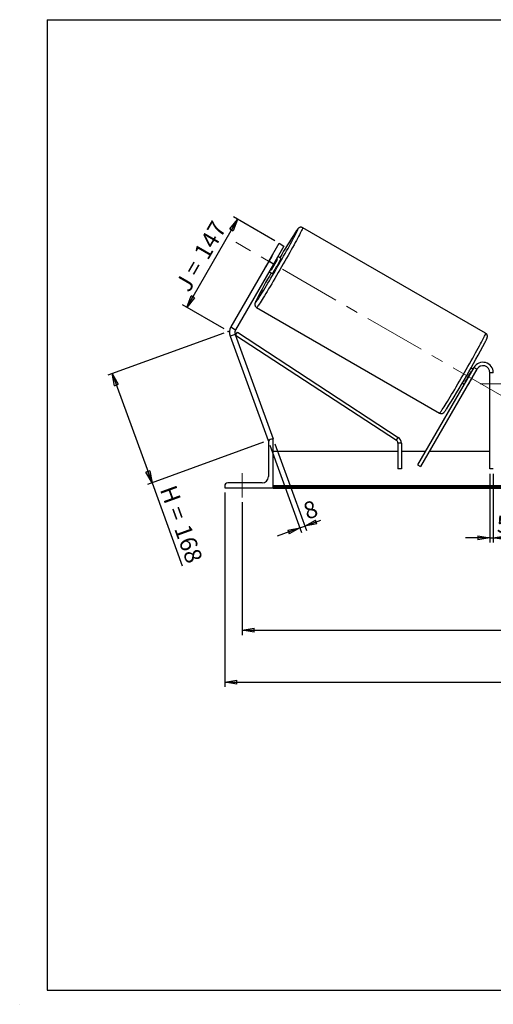
# Model space of a CAD drawing. Units: millimetres. Extents: x -1 to 292, y 2 to 205.
# Drawn here: x -1 to 97, y 2 to 205 of the extents above; entities that cross this region are included whole.
import ezdxf

# ---------------------------------------------------------------- set-up
doc = ezdxf.new("R2010")
doc.units = ezdxf.units.MM
doc.header["$PDSIZE"] = -1
doc.linetypes.add('CENTERX2', pattern=[20.32, 12.7, -2.54, 2.54, -2.54])
doc.layers.add('SLD-0', color=7, linetype='Continuous')
doc.styles.add('SLDTEXTSTYLE0', font='TXT', dxfattribs={"width": 0.75})
doc.styles.add('SLDTEXTSTYLE2', font='TXT', dxfattribs={"width": 0.666667})
doc.dimstyles.new('SLDDIMSTYLE0', dxfattribs={"dimtxt": 3.501, "dimasz": 2.5, "dimexe": 0, "dimexo": 0.0625, "dimgap": 0.87525, "dimtad": 1, "dimdec": 0, "dimlfac": 7, "dimrnd": 1e-09, "dimzin": 12, "dimdsep": 46, "dimtxsty": 'SLDTEXTSTYLE0', "dimblk1": 'CLOSED', "dimblk2": 'CLOSED', "dimsah": 1, "dimcen": 0.09, "dimadec": 0, "dimazin": 3, "dimtfac": 1, "dimtofl": 0, "dimtmove": 0, "dimatfit": 3, "dimldrblk": 'CLOSED', "dimfxl": 1, "dimfrac": 2, "dimtolj": 1, "dimtzin": 12, "dimarcsym": 0})
doc.dimstyles.new('SLDDIMSTYLE1', dxfattribs={"dimtxt": 3.501, "dimasz": 2.5, "dimexe": 0, "dimexo": 0.0625, "dimgap": 0.87525, "dimtad": 1, "dimdec": 4, "dimlfac": 7, "dimzin": 12, "dimdsep": 46, "dimtxsty": 'SLDTEXTSTYLE0', "dimblk1": 'CLOSED', "dimblk2": 'CLOSED', "dimsah": 1, "dimcen": 0.09, "dimadec": 0, "dimazin": 3, "dimtfac": 1, "dimtofl": 0, "dimtmove": 0, "dimatfit": 3, "dimldrblk": 'CLOSED', "dimfxl": 1, "dimfrac": 2, "dimtolj": 1, "dimtzin": 12, "dimarcsym": 0})
doc.dimstyles.new('SLDDIMSTYLE2', dxfattribs={"dimtxt": 3.501, "dimasz": 2.5, "dimexe": 0, "dimexo": 0.0625, "dimgap": 0.87525, "dimtad": 1, "dimdec": 0, "dimlfac": 7, "dimrnd": 1e-09, "dimzin": 12, "dimdsep": 46, "dimtxsty": 'SLDTEXTSTYLE0', "dimblk1": 'CLOSED', "dimblk2": 'CLOSED', "dimsah": 1, "dimcen": 0.09, "dimadec": 0, "dimazin": 3, "dimtfac": 1, "dimtmove": 0, "dimatfit": 0, "dimldrblk": 'CLOSED', "dimfxl": 1, "dimfrac": 2, "dimtolj": 1, "dimtzin": 12, "dimarcsym": 0})

# ---------------------------------------------------------------- blocks, each defined once
blk = doc.blocks.new('_Closed')
at = {"color": 0, "linetype": 'ByBlock', "lineweight": -2}
for p, q in [((-1, 0.166667), (0, 0)), ((-1, 0.166667), (-1, -0.166667)), ((0, 0), (-1, -0.166667)), ((0, 0), (-1, 0))]:
    blk.add_line(p, q, dxfattribs=at)
blk = doc.blocks.new('_D')
at = {"layer": 'SLD-0'}
for p, q in [((41.42, 140.38), (17.5, 131.68)), ((18.44, 132.02), (26.64, 109.5)), ((49.62, 117.86), (25.7, 109.15)), ((26.64, 109.5), (32.86, 92.41))]:
    blk.add_line(p, q, dxfattribs=at)
at = {"layer": 'SLD-0', "xscale": 2.5, "yscale": 2.5}
for p, rotation in [((18.44, 132.02), 110), ((26.64, 109.5), 290)]:
    blk.add_blockref('_Closed', p, dxfattribs=dict(at, rotation=rotation))
at = {"layer": 'SLD-0', "char_height": 3.501, "attachment_point": 1, "rotation": 290}
for s, insert, style in [('H =', (31.5, 109.33), 'SLDTEXTSTYLE2'), ('168', (34.45, 101.25), 'SLDTEXTSTYLE0')]:
    blk.add_mtext(s, dxfattribs=dict(at, insert=insert, style=style))
blk = doc.blocks.new('_D_1')
at = {"layer": 'SLD-0'}
for p, q in [((33.79, 145.67), (44.27, 163.83)), ((51.98, 159.39), (43.4, 164.33)), ((41.49, 141.22), (32.92, 146.17))]:
    blk.add_line(p, q, dxfattribs=at)
at = {"layer": 'SLD-0', "xscale": 2.5, "yscale": 2.5}
for p, rotation in [((44.27, 163.83), 60), ((33.79, 145.67), 240)]:
    blk.add_blockref('_Closed', p, dxfattribs=dict(at, rotation=rotation))
at = {"layer": 'SLD-0', "char_height": 3.501, "attachment_point": 1, "rotation": 60}
for s, insert, style in [('147', (35.1, 156.97), 'SLDTEXTSTYLE0'), ('J =', (31.26, 150.33), 'SLDTEXTSTYLE2')]:
    blk.add_mtext(s, dxfattribs=dict(at, insert=insert, style=style))
blk = doc.blocks.new('_D_2')
at = {"layer": 'SLD-0', "color": 7}
for p, q in [((192.3, 156.67), (202.6, 162.62)), ((147.13, 129.92), (211.36, 129.92))]:
    blk.add_line(p, q, dxfattribs=at)
blk.add_arc((145.96, 129.92), 64.39, 0, 30, dxfattribs=at)
at = {"layer": 'SLD-0', "color": 7, "xscale": 2.5, "yscale": 2.5}
for p, rotation in [((201.73, 162.12), 118.8883534925), ((210.36, 129.92), 271.1116465075)]:
    blk.add_blockref('_Closed', p, dxfattribs=dict(at, rotation=rotation))
at = {"layer": 'SLD-0', "color": 7, "insert": (211.61, 151.16), "char_height": 3.501, "attachment_point": 1, "rotation": 285, "style": 'SLDTEXTSTYLE0'}
blk.add_mtext('30°', dxfattribs=at)
blk = doc.blocks.new('_D_3')
at = {"layer": 'SLD-0', "color": 7}
for p, q in [((45.2, 105.49), (45.2, 78.11)), ((195.2, 105.49), (195.2, 78.11)), ((45.2, 79.11), (195.2, 79.11))]:
    blk.add_line(p, q, dxfattribs=at)
at = {"layer": 'SLD-0', "color": 7, "xscale": 2.5, "yscale": 2.5, "rotation": 180}
blk.add_blockref('_Closed', (45.2, 79.11), dxfattribs=at)
at = {"layer": 'SLD-0', "color": 7, "xscale": 2.5, "yscale": 2.5}
blk.add_blockref('_Closed', (195.2, 79.11), dxfattribs=at)
at = {"layer": 'SLD-0', "color": 7, "char_height": 3.501, "attachment_point": 1}
for s, insert, style in [('K =', (110.94, 83.62), 'SLDTEXTSTYLE2'), ('1050', (119.11, 83.62), 'SLDTEXTSTYLE0')]:
    blk.add_mtext(s, dxfattribs=dict(at, insert=insert, style=style))
blk = doc.blocks.new('_D_4')
at = {"layer": 'SLD-0', "color": 7}
for p, q in [((41.63, 107.49), (41.63, 67.41)), ((198.77, 107.49), (198.77, 67.41)), ((41.63, 68.41), (198.77, 68.41))]:
    blk.add_line(p, q, dxfattribs=at)
at = {"layer": 'SLD-0', "color": 7, "xscale": 2.5, "yscale": 2.5, "rotation": 180}
blk.add_blockref('_Closed', (41.63, 68.41), dxfattribs=at)
at = {"layer": 'SLD-0', "color": 7, "xscale": 2.5, "yscale": 2.5}
blk.add_blockref('_Closed', (198.77, 68.41), dxfattribs=at)
at = {"layer": 'SLD-0', "color": 7, "char_height": 3.501, "attachment_point": 1}
for s, insert, style in [('G =', (110.28, 72.92), 'SLDTEXTSTYLE2'), ('1100', (119.77, 72.92), 'SLDTEXTSTYLE0')]:
    blk.add_mtext(s, dxfattribs=dict(at, insert=insert, style=style))
blk = doc.blocks.new('_D_8')
at = {"layer": 'SLD-0', "color": 7}
for p, q in [((96.27, 111.35), (96.27, 97.18)), ((96.99, 111.35), (96.99, 97.18)), ((96.27, 98.18), (91.27, 98.18)), ((96.27, 98.18), (96.99, 98.18)), ((96.99, 98.18), (100.27, 98.18))]:
    blk.add_line(p, q, dxfattribs=at)
at = {"layer": 'SLD-0', "color": 7, "xscale": 2.5, "yscale": 2.5}
blk.add_blockref('_Closed', (96.27, 98.18), dxfattribs=at)
at = {"layer": 'SLD-0', "color": 7, "xscale": 2.5, "yscale": 2.5, "rotation": 180}
blk.add_blockref('_Closed', (96.99, 98.18), dxfattribs=at)
at = {"layer": 'SLD-0', "color": 7, "insert": (97.69, 102.69), "char_height": 3.5, "attachment_point": 1, "style": 'SLDTEXTSTYLE0'}
blk.add_mtext('5', dxfattribs=at)
blk = doc.blocks.new('_D_9')
at = {"layer": 'SLD-0', "color": 7}
for p, q in [((50.9, 117.26), (57.45, 99.26)), ((51.97, 117.55), (58.49, 99.64)), ((58.15, 100.58), (61.44, 101.78)), ((57.11, 100.2), (52.41, 98.49)), ((57.11, 100.2), (58.15, 100.58))]:
    blk.add_line(p, q, dxfattribs=at)
at = {"layer": 'SLD-0', "color": 7, "xscale": 2.5, "yscale": 2.5}
for p, rotation in [((58.15, 100.58), 200), ((57.11, 100.2), 20)]:
    blk.add_blockref('_Closed', p, dxfattribs=dict(at, rotation=rotation))
at = {"layer": 'SLD-0', "color": 7, "insert": (57.47, 105.14), "char_height": 3.5, "attachment_point": 1, "rotation": 20, "style": 'SLDTEXTSTYLE0'}
blk.add_mtext('8', dxfattribs=at)

msp = doc.modelspace()

# ---------------------------------------------------------------- linework, layer by layer
at = {"color": 7, "linetype": 'Continuous', "lineweight": 18}
for p, q in [((292, 205), (5, 205)), ((5, 205), (5, 4.867368)), ((4.937878, 61.166738), (5, 61.166738))]:
    msp.add_line(p, q, dxfattribs=at)
at = {"color": 7, "linetype": 'Continuous', "lineweight": 25}
for p, q in [((95.409984, 140.329106), (57.692524, 162.105291)), ((50.698286, 155.173761), (52.841143, 158.885299)), ((52.841143, 158.885299), (53.830887, 158.31387)), ((53.830887, 158.31387), (51.688029, 154.602333)), ((50.698286, 155.173761), (42.889142, 141.647927)), ((51.688029, 154.602333), (43.878885, 141.076498)), ((51.303267, 156.255426), (50.064028, 154.109)), ((51.688029, 154.602333), (50.698286, 155.173761)), ((51.242858, 153.428402), (52.482098, 155.574828)), ((52.482098, 155.574828), (52.307649, 155.675546)), ((53.217062, 155.781511), (52.580887, 156.148807)), ((50.795172, 153.055859), (51.431348, 152.688563)), ((51.06841, 153.52912), (51.242858, 153.428402)), ((48.192524, 145.650809), (85.909984, 123.874623)), ((43.794694, 140.114189), (42.72076, 139.723309)), ((42.889142, 141.647927), (43.878885, 141.076498)), ((43.794694, 140.114189), (51.628912, 118.589853)), ((43.8535, 139.952621), (44.244376, 140.550467)), ((44.244376, 140.550467), (77.40035, 118.872856)), ((42.72076, 139.723309), (50.554977, 118.198973)), ((43.8535, 139.952621), (77.009474, 118.27501)), ((92.987429, 133.277848), (81.38676, 113.1849)), ((93.606018, 132.920705), (82.005349, 112.827757)), ((91.92825, 129.93868), (93.167489, 132.085106)), ((92.789209, 132.934521), (92.391473, 133.164154)), ((92.425506, 132.51349), (92.515971, 132.46126)), ((93.606018, 132.920705), (92.987429, 133.277848)), ((93.134561, 132.104117), (93.167489, 132.085106)), ((96.986055, 132.206419), (96.271769, 132.206419)), ((96.271769, 112.349276), (96.271769, 132.206419)), ((90.605759, 130.071206), (91.003495, 129.841573)), ((91.276732, 130.314834), (91.186267, 130.367064)), ((91.92825, 129.93868), (91.895322, 129.957691)), ((50.803085, 118.289277), (50.554977, 118.198973)), ((50.628912, 117.849276), (50.628912, 110.777848)), ((51.628912, 118.492133), (51.271769, 118.492133)), ((51.628912, 118.589853), (51.360428, 118.492133)), ((51.628912, 108.492133), (51.628912, 118.492133)), ((77.009474, 118.27501), (77.40035, 118.872856)), ((77.332884, 115.920705), (51.628912, 115.920705)), ((78.047169, 117.677163), (77.332884, 117.677163)), ((77.332884, 117.677163), (77.332884, 112.349276)), ((78.047169, 117.677163), (78.047169, 112.349276)), ((82.966278, 115.920705), (78.047169, 115.920705)), ((96.271769, 115.920705), (83.791064, 115.920705)), ((78.047169, 112.349276), (77.332884, 112.349276)), ((81.38676, 113.1849), (82.005349, 112.827757)), ((96.986055, 112.349276), (96.271769, 112.349276)), ((41.628912, 108.849276), (41.628912, 108.492133)), ((41.628912, 108.492133), (51.628912, 108.492133)), ((49.343197, 109.492133), (42.271769, 109.492133)), ((188.771769, 108.849637), (51.628912, 108.849637)), ((188.771769, 108.597099), (51.628912, 108.597099)), ((51.628912, 108.492133), (51.628912, 108.40881)), ((51.628912, 108.40881), (188.771769, 108.40881))]:
    msp.add_line(p, q, dxfattribs=at)
at = {"color": 8, "linetype": 'Continuous', "lineweight": 25, "flags": 128}
for points in [[(57.692524, 162.105291), (57.697612, 162.07309), (57.67733, 161.997164), (57.631786, 161.877919), (57.561222, 161.715992), (57.466016, 161.512245), (57.346675, 161.267767), (57.203836, 160.983862), (57.03826, 160.662044), (56.850833, 160.30403), (56.642553, 159.911731), (56.414531, 159.48724), (56.167985, 159.032822), (55.90423, 158.5509), (55.624672, 158.044047), (55.330805, 157.514966), (55.024195, 156.966481), (54.706478, 156.401518), (54.379349, 155.82309), (54.044555, 155.234286), (53.703881, 154.638245), (53.359144, 154.038148), (53.012185, 153.437197), (52.664854, 152.838598), (52.319005, 152.245545), (51.976482, 151.661203), (51.639114, 151.088688), (51.3087, 150.531055), (50.987003, 149.99128), (50.675739, 149.472243), (50.37657, 148.976713), (50.091091, 148.507333), (49.820826, 148.066608), (49.567217, 147.656891), (49.331616, 147.280365), (49.115281, 146.939041), (48.919366, 146.63474), (48.744917, 146.369085), (48.592863, 146.143493), (48.464017, 145.959169), (48.359065, 145.817096), (48.278568, 145.718031), (48.222956, 145.662503), (48.192537, 145.650801)], [(48.229592, 147.357283), (48.215634, 147.32894), (48.108602, 147.107011), (48.025716, 146.92591), (47.967452, 146.786676), (47.934143, 146.690105), (47.92598, 146.636751), (47.943009, 146.626919), (47.985133, 146.660665), (48.052112, 146.737797), (48.14356, 146.857873), (48.258955, 147.020204), (48.276182, 147.045089)], [(85.909984, 123.874623), (85.940416, 123.886317), (85.996028, 123.941845), (86.076525, 124.04091), (86.181477, 124.182983), (86.310323, 124.367308), (86.462377, 124.592899), (86.636826, 124.858554), (86.832741, 125.162855), (87.049076, 125.504179), (87.284677, 125.880705), (87.538287, 126.290423), (87.808552, 126.731147), (88.09403, 127.200527), (88.393199, 127.696057), (88.704463, 128.215094), (89.02616, 128.754869), (89.356574, 129.312502), (89.693942, 129.885017), (90.036465, 130.46936), (90.382315, 131.062412), (90.729645, 131.661011), (91.076605, 132.261962), (91.421341, 132.862059), (91.762015, 133.4581), (92.09681, 134.046905), (92.423938, 134.625332), (92.741655, 135.190295), (93.048265, 135.73878), (93.342133, 136.267861), (93.62169, 136.774714), (93.885445, 137.256636), (94.131991, 137.711054), (94.360013, 138.135546), (94.568293, 138.527845), (94.755721, 138.885858), (94.921296, 139.207676), (95.064135, 139.491581), (95.183476, 139.73606), (95.278683, 139.939806), (95.349246, 140.101733), (95.39479, 140.220978), (95.415073, 140.296904), (95.409984, 140.329106), (95.409984, 140.329106)]]:
    msp.add_lwpolyline(points, dxfattribs=at)
at = {"color": 7, "linetype": 'Continuous', "lineweight": 25, "flags": 128}
for points in [[(48.276182, 147.045089), (48.397635, 147.223861), (48.558806, 147.467678), (48.741546, 147.750257), (48.944806, 148.069981), (49.167423, 148.425017), (49.408122, 148.813333), (49.665524, 149.232704), (49.938154, 149.680727), (50.224452, 150.154838), (50.522777, 150.652319), (50.83142, 151.170322), (51.148614, 151.705879), (51.472542, 152.255923), (51.801348, 152.817303), (52.133148, 153.386804), (52.466043, 153.961163), (52.798126, 154.537092), (53.127494, 155.11129), (53.452261, 155.680469), (53.770566, 156.241368), (54.080587, 156.790776), (54.380548, 157.325544), (54.668729, 157.842611), (54.943482, 158.339013), (55.203232, 158.811908), (55.446491, 159.258588), (55.671865, 159.676493), (55.878065, 160.06323), (56.063908, 160.416583), (56.228331, 160.734529), (56.370391, 161.015247), (56.489275, 161.257128), (56.584302, 161.458787), (56.58633, 161.46322)], [(53.217062, 155.781511), (53.211948, 155.754804), (53.181296, 155.684376), (53.125986, 155.572253), (53.047611, 155.421661), (52.948424, 155.236932), (52.83128, 155.02338), (52.699548, 154.787149), (52.557019, 154.535035), (52.407791, 154.27429), (52.25616, 154.012416), (52.106485, 153.756947), (51.963074, 153.515231), (51.830052, 153.294223), (51.711246, 153.10028), (51.610074, 152.938982), (51.529446, 152.81497), (51.471682, 152.73181), (51.438443, 152.691895), (51.431348, 152.688563)]]:
    msp.add_lwpolyline(points, dxfattribs=at)
at = {"color": 7, "linetype": 'Continuous', "lineweight": 25}
for centre, radius, start, end in [((167.216713, 89.977412), 131.883039, 147.33187322, 150.00512839), ((59.698862, 151.155854), 9.823017, 146.40448941, 148.72506908), ((8.485222, 179.545485), 50.103069, 328.58271298, 331.41728702), ((162.237745, 88.629035), 128.245335, 149.96694831, 152.74595232), ((58.678184, 149.387987), 9.823017, 151.27493092, 153.59551059), ((44.868628, 140.50507), 2.285714, 150, 200), ((44.868628, 140.50507), 1.142857, 150, 200), ((-75.238925, 227.964245), 192.591805, 327.56856814, 332.31391879), ((94.843197, 132.206419), 2.142857, 0, 150), ((48.428631, 156.484147), 50.103069, 328.58271298, 331.41728702), ((90.787725, 133.551611), 2.795338, 328.35698792, 339.60315484), ((94.843197, 132.206419), 1.428571, 0, 150), ((89.869772, 130.995797), 2.31405, 319.22228911, 332.81756813), ((51.271769, 117.849276), 0.642857, 90, 180), ((76.618598, 117.677163), 0.714286, 0, 56.82305587), ((76.618598, 117.677163), 1.428571, 0, 56.82305587), ((49.343197, 110.777848), 1.285714, 270, 0), ((42.271769, 108.849276), 0.642857, 90, 180)]:
    msp.add_arc(centre, radius, start, end, dxfattribs=at)
at = {"color": 8, "linetype": 'Continuous', "lineweight": 25}
for centre, radius, start, end in [((58.626845, 159.839997), 2.768041, 133.62538462, 151.41974048), ((55.848374, 161.929483), 0.872915, 327.714057, 354.35954974)]:
    msp.add_arc(centre, radius, start, end, dxfattribs=at)
at = {"color": 7, "linetype": 'Continuous', "lineweight": 25}
for points, knots in [([(57.692524, 162.105291), (57.64026, 162.130781), (57.538598, 162.180364), (57.377322, 162.205733), (57.230186, 162.19957), (57.103047, 162.169012), (56.999054, 162.12512), (56.917233, 162.076607), (56.851713, 162.027553), (56.794589, 161.976553), (56.736397, 161.916621), (56.656188, 161.823134), (56.557184, 161.693428), (56.422051, 161.502762), (56.312904, 161.343545), (56.236616, 161.227815), (56.217683, 161.199094)], [0, 0, 0, 0, 0.0416846184, 0.0810836268, 0.1176246155, 0.1522595156, 0.1860027599, 0.2208835654, 0.2595611788, 0.3067671563, 0.3699597684, 0.4646862156, 0.6487520005, 0.7943933238, 0.9489740751, 1, 1, 1, 1]), ([(48.1988, 147.298962), (48.161017, 147.221463), (48.084475, 147.064464), (47.99473, 146.869185), (47.923853, 146.702096), (47.879459, 146.581228), (47.850788, 146.476162), (47.835421, 146.392055), (47.82765, 146.301209), (47.832475, 146.188509), (47.860497, 146.05664), (47.920471, 145.915933), (48.01805, 145.784899), (48.113418, 145.693087), (48.180313, 145.661687), (48.195726, 145.654452)], [0, 0, 0, 0, 0.1518973872, 0.3077149019, 0.4696127913, 0.6226610234, 0.6946025589, 0.7414733669, 0.783169425, 0.8223637929, 0.8615305269, 0.9021879579, 0.9442868563, 0.9871631725, 1, 1, 1, 1]), ([(95.320695, 138.5148), (95.348782, 138.570743), (95.421586, 138.715752), (95.516274, 138.912422), (95.608207, 139.111435), (95.678543, 139.277633), (95.723063, 139.398708), (95.751719, 139.50375), (95.767088, 139.587859), (95.774858, 139.678705), (95.770033, 139.791405), (95.742011, 139.923274), (95.682036, 140.06398), (95.584462, 140.19502), (95.489006, 140.286886), (95.422013, 140.318323), (95.406506, 140.3256)], [0, 0, 0, 0, 0.0876566914, 0.2272122103, 0.3691795012, 0.5166866977, 0.6561308604, 0.7216776952, 0.7643822759, 0.8023720771, 0.838082557, 0.8737678594, 0.9108113544, 0.9491681884, 0.9882333376, 1, 1, 1, 1]), ([(85.909984, 123.874623), (85.962248, 123.849133), (86.06391, 123.799551), (86.225187, 123.774181), (86.372322, 123.780344), (86.499461, 123.810903), (86.603454, 123.854794), (86.685275, 123.903307), (86.750796, 123.952362), (86.807917, 124.003356), (86.866128, 124.063322), (86.94619, 124.156541), (87.046228, 124.288138), (87.164259, 124.453357), (87.246411, 124.574754), (87.280751, 124.625498)], [0, 0, 0, 0, 0.04636792065, 0.09019344113, 0.13083984096, 0.16936600159, 0.20690032799, 0.24570002167, 0.28872309779, 0.34123270696, 0.41152506279, 0.51689410675, 0.72163983899, 0.88364408878, 1, 1, 1, 1])]:
    msp.add_open_spline(points, degree=3, knots=knots, dxfattribs=at)
at = {"layer": 'SLD-0'}
for p, q in [((5, 205), (292, 205)), ((5, 205), (5, 4.867368)), ((-0.638014, 1.956664), (-0.606145, 1.956664))]:
    msp.add_line(p, q, dxfattribs=at)
at = {"layer": 'SLD-0', "color": 7, "linetype": 'CENTERX2', "lineweight": 18}
for p, q in [((99.717756, 126.872357), (43.884753, 159.107557)), ((94.271769, 129.920705), (146.128912, 129.920705)), ((45.20034, 106.492133), (45.20034, 111.492133))]:
    msp.add_line(p, q, dxfattribs=at)
at = {"layer": 'SLD-0', "color": 7}
msp.add_line((5, 4.867368), (292, 4.867368), dxfattribs=at)
msp.add_point((42.356219, 140.724877), dxfattribs=at)

# ---------------------------------------------------------------- dimensions: what is measured, and where the dimension line sits
at = {"layer": 'SLD-0'}
for base, p2, angle, text, picture, middle in [((44.270607, 163.8335), (52.841143, 158.885299), 60, 'J = <>', '_D_1', (39.028145, 154.753289)), ((26.641989, 109.495357), (50.554977, 118.198973), 290, 'H = <>', '_D', (30.061132, 100.101339))]:
    dim = msp.add_linear_dim(base=base, p1=(42.356219, 140.724877), p2=p2, angle=angle, text=text, dimstyle='SLDDIMSTYLE0', dxfattribs=at)
    dim.commit()
    dim.dimension.update_dxf_attribs({"geometry": picture, "text_midpoint": middle, "dimtype": 160})
at = {"layer": 'SLD-0', "color": 7}
dim = msp.add_angular_dim_2l(base=(208.163, 146.587194), line1=((191.434445, 156.173761), (146.153688, 130.030904)), line2=((146.128912, 129.920705), (94.271769, 129.920705)), dimstyle='SLDDIMSTYLE1', dxfattribs=at)
dim.commit()
dim.dimension.update_dxf_attribs({"geometry": '_D_2', "text_midpoint": (208.163, 146.587194), "dimtype": 162})
dim = msp.add_linear_dim(base=(58.148149, 100.580677), p1=(50.554977, 118.198973), p2=(51.628912, 118.492133), angle=20, dimstyle='SLDDIMSTYLE2', dxfattribs=at)
dim.commit()
dim.dimension.update_dxf_attribs({"geometry": '_D_9', "text_midpoint": (60.228857, 101.337992), "dimtype": 160})
dim = msp.add_linear_dim(base=(96.986055, 98.179719), p1=(96.271769, 112.349276), p2=(96.986055, 112.349276), dimstyle='SLDDIMSTYLE2', dxfattribs=at)
dim.commit()
dim.dimension.update_dxf_attribs({"geometry": '_D_8', "text_midpoint": (98.979035, 98.179719), "dimtype": 160})
for base, p1, p2, text, picture, middle in [((198.771769, 68.40881), (41.628912, 108.492133), (198.771769, 108.492133), 'G = <>', '_D_4', (120.20034, 68.40881)), ((195.20034, 79.10881), (45.20034, 106.492133), (195.20034, 106.492133), 'K = <>', '_D_3', (120.20034, 79.10881))]:
    dim = msp.add_linear_dim(base=base, p1=p1, p2=p2, text=text, dimstyle='SLDDIMSTYLE0', dxfattribs=at)
    dim.commit()
    dim.dimension.update_dxf_attribs({"geometry": picture, "text_midpoint": middle, "dimtype": 160})

doc.saveas('drawing.dxf')
